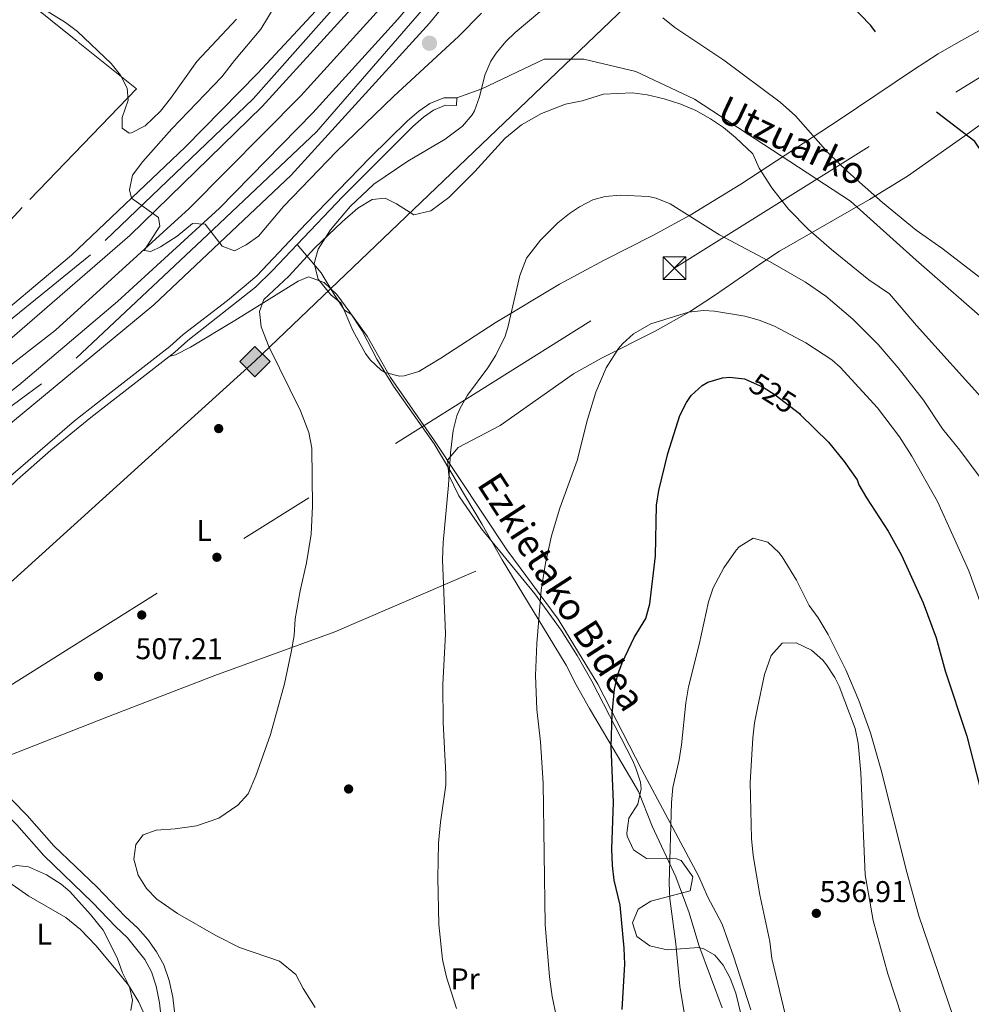
# Model space of a CAD drawing. Units: metres. Extents: x 573116 to 579971, y 4747328 to 4752032.
# Drawn here: x 577246 to 577564, y 4750061 to 4750390 of the extents above; entities that cross this region are included whole.
import ezdxf
from ezdxf.enums import TextEntityAlignment as Align

# ---------------------------------------------------------------- set-up
doc = ezdxf.new("R2010")
doc.units = ezdxf.units.M
doc.header["$MEASUREMENT"] = 0
for name, pattern in [('DGN Style 2', [85.4464, 51.26784, -34.17856]), ('DGN Style 3', [119.62496, 85.4464, -34.17856]), ('DGN Style 4', [136.799686, 68.35712, -34.17856, 0.085446, -34.17856]), ('DGN Style 5', [59.81248, 25.63392, -34.17856]), ('DGN Style 7', [170.8928, 76.90176, -34.17856, 25.63392, -34.17856])]:
    doc.linetypes.add(name, pattern=pattern)
for name, color, linetype, lineweight in [('Nivel 13', 7, 'Continuous', 0), ('Nivel 17', 7, 'Continuous', 0), ('Nivel 20', 7, 'Continuous', 0), ('Nivel 21', 7, 'Continuous', 0), ('Nivel 22', 7, 'Continuous', 0), ('Nivel 23', 7, 'Continuous', 0), ('Nivel 32', 7, 'Continuous', 0), ('Nivel 34', 7, 'Continuous', 0), ('Nivel 35', 7, 'Continuous', 0), ('Nivel 36', 7, 'Continuous', 0), ('Nivel 37', 7, 'Continuous', 0), ('Nivel 4', 7, 'Continuous', 0), ('Nivel 41', 7, 'Continuous', 0), ('Nivel 44', 7, 'Continuous', 0), ('Nivel 5', 7, 'Continuous', 0), ('Nivel 54', 7, 'Continuous', 0), ('Nivel 57', 7, 'Continuous', 0), ('Nivel 7', 7, 'Continuous', 0)]:
    doc.layers.add(name, color=color, linetype=linetype, lineweight=lineweight)
doc.styles.add('Style-arial', font='arial.shx', dxfattribs={"bigfont": 'arialbig.shx'})
doc.styles.add('Style-Arial Narrow', font='txt')
doc.styles.add('Style-Helvetica-Narrow-Oblique', font='txt')

# ---------------------------------------------------------------- blocks, each defined once
blk = doc.blocks.new('5GASO')
at = {"layer": 'Nivel 34', "linetype": 'Continuous', "lineweight": 0}
for color, points in [(253, [(0, -5.09), (-5.09, 0), (0, 5.09), (0.23, 2.5), (-0.32, 2.43), (-0.79, 2.22), (-1.18, 1.86), (-1.48, 1.35), (-1.68, 0.72), (-1.75, -0.04), (-1.68, -0.78), (-1.48, -1.42), (-1.17, -1.93), (-0.76, -2.3), (-0.27, -2.52), (0.29, -2.59)]), (253, [(0, -5.09), (0.29, -2.59), (0.78, -2.54), (1.27, -2.37), (1.7, -2.12), (2.02, -1.83), (2.02, 0.14), (0.23, 0.14), (0.23, -0.71), (1.27, -0.71), (1.27, -1.33), (1.04, -1.5), (0.78, -1.63), (0.51, -1.72), (0.25, -1.74), (-0.01, -1.72), (-0.24, -1.64), (-0.45, -1.52), (-0.62, -1.34), (-0.79, -1.09), (-0.9, -0.77), (-0.97, -0.41), (-0.99, 0.01), (-0.97, 0.4), (-0.91, 0.73), (-0.81, 1.02), (-0.66, 1.25), (-0.48, 1.42), (-0.27, 1.55), (-0.04, 1.63), (0.22, 1.65), (0.55, 1.6), (0.83, 1.43), (1.04, 1.17), (1.17, 0.8), (1.93, 0.99), (1.85, 1.34), (1.73, 1.65), (1.57, 1.9), (1.38, 2.12), (1.14, 2.29), (0.88, 2.41), (0.57, 2.48), (0.23, 2.5), (0, 5.09), (5.09, 0)]), (7, [(0.29, -2.59), (-0.27, -2.52), (-0.76, -2.3), (-1.17, -1.93), (-1.48, -1.42), (-1.68, -0.78), (-1.75, -0.04), (-1.68, 0.72), (-1.48, 1.35), (-1.18, 1.86), (-0.79, 2.22), (-0.32, 2.43), (0.23, 2.5), (0.57, 2.48), (0.88, 2.41), (1.14, 2.29), (1.38, 2.12), (1.57, 1.9), (1.73, 1.65), (1.85, 1.34), (1.93, 0.99), (1.17, 0.8), (1.04, 1.17), (0.83, 1.43), (0.55, 1.6), (0.22, 1.65), (-0.04, 1.63), (-0.27, 1.55), (-0.48, 1.42), (-0.66, 1.25), (-0.81, 1.02), (-0.91, 0.73), (-0.97, 0.4), (-0.99, 0.01), (-0.97, -0.41), (-0.9, -0.77), (-0.79, -1.09), (-0.62, -1.34), (-0.45, -1.52), (-0.24, -1.64), (-0.01, -1.72), (0.25, -1.74), (0.51, -1.72), (0.78, -1.63), (1.04, -1.5), (1.27, -1.33), (1.27, -0.71), (0.23, -0.71), (0.23, 0.14), (2.02, 0.14), (2.02, -1.83), (1.7, -2.12), (1.27, -2.37), (0.78, -2.54)])]:
    blk.add_hatch(color=color, dxfattribs=at).paths.add_polyline_path(points)
at = {"layer": 'Nivel 34', "color": 7, "linetype": 'Continuous', "lineweight": 0}
blk.add_3dface([(0, -5.09), (5.09, 0), (0, 5.09), (-5.09, 0)], dxfattribs=at)
blk = doc.blocks.new('5TME')
at = {"layer": 'Nivel 32', "color": 7, "linetype": 'Continuous', "lineweight": 0}
for p, q in [((-3.75, 3.75), (3.75, -3.75)), ((3.72, 3.77), (-3.72, -3.79))]:
    blk.add_line(p, q, dxfattribs=at)
at = {"layer": 'Nivel 32', "color": 7, "linetype": 'Continuous', "lineweight": 0, "flags": 128}
blk.add_lwpolyline([(-3.75, -3.75), (3.75, -3.75), (3.75, 3.75), (-3.75, 3.75), (-3.72, -3.79)], dxfattribs=at)
blk = doc.blocks.new('5PATER')
at = {"layer": 'Nivel 7', "linetype": 'Continuous', "lineweight": 0}
h = blk.add_hatch(color=51, dxfattribs=at)
edge = h.paths.add_edge_path()
edge.add_ellipse((0, 0), major_axis=(-1.1, -1.11), ratio=0.999422, start_angle=0, end_angle=360)
blk = doc.blocks.new('5PERFI_1')
at = {"layer": 'Nivel 17', "linetype": 'Continuous', "lineweight": 0}
h = blk.add_hatch(color=7, dxfattribs=at)
edge = h.paths.add_edge_path()
edge.add_arc((0, -0.01), 1.56, 315, 675)
blk = doc.blocks.new('5PERFI')
at = {"layer": 'Nivel 17', "color": 7, "linetype": 'Continuous', "lineweight": 0}
blk.add_blockref('5PERFI_1', (0, 0), dxfattribs=at)
blk = doc.blocks.new('5HITAU')
at = {"layer": 'Nivel 21', "linetype": 'Continuous', "lineweight": 0}
h = blk.add_hatch(color=4, dxfattribs=at)
edge = h.paths.add_edge_path()
edge.add_arc((0, 0), 2.56, 0, 360)

msp = doc.modelspace()

# ---------------------------------------------------------------- linework, layer by layer
at = {"layer": 'Nivel 13', "color": 4, "linetype": 'Continuous', "lineweight": 0}
msp.add_polyline3d([(577579.54, 4750639.75, 508.34), (577546.54, 4750606.71, 507.05), (577511.62, 4750569.43, 505.82), (577475.78, 4750528.39, 504.44), (577438.7, 4750483.03, 503.45), (577407.7, 4750443.19, 503.21), (577375.18, 4750403.44, 503.15), (577340.18, 4750364.72, 503.51), (577302.9, 4750327.04, 504.2), (577258.26, 4750286.4, 505.34), (577197.42, 4750239.2, 507.14)], dxfattribs=at)
at = {"layer": 'Nivel 20', "color": 7, "linetype": 'DGN Style 2', "lineweight": 0}
for points in [[(577148.66, 4750492.88, 510.95), (577160.58, 4750474.32, 511.7), (577167.38, 4750463.44, 511.58), (577172.34, 4750458.32, 511.28), (577180.14, 4750451.28, 510.56), (577205.1, 4750430.8, 509.63), (577225.74, 4750415.04, 509.48), (577265.86, 4750382.56, 509.42), (577285.3, 4750366.96, 509.72), (577247.14, 4750327.36, 506.27), (577213.46, 4750291.12, 503.78), (577185.18, 4750264.4, 503.96), (577171.06, 4750275.2, 502.46), (577155.66, 4750314.96, 502.46), (577137.86, 4750363.28, 501.83), (577120.14, 4750406.8, 502.16), (577099.26, 4750428.8, 503.36), (577078.94, 4750449.76, 504.17), (577071.5, 4750465.92, 504.89)], [(577233.2, 4750140.73, 508.3), (577275.98, 4750157.44, 507.49), (577311.5, 4750171.12, 508.09), (577351.46, 4750185.68, 510.82), (577407.38, 4750209.76, 517.21)]]:
    msp.add_polyline3d(points, dxfattribs=at)
at = {"layer": 'Nivel 21', "color": 7, "linetype": 'Continuous', "lineweight": 13}
for points in [[(577145.64, 4750188.89, 509.43), (577185.94, 4750214.24, 508.33), (577240.74, 4750253.2, 506.89), (577291.1, 4750294.88, 505.6), (577336.9, 4750338.16, 504.64), (577383.1, 4750388.88, 504.07), (577426.82, 4750442.31, 504.1), (577472.38, 4750500.07, 504.67), (577508.26, 4750542.55, 505.69), (577541.9, 4750578.95, 507.07), (577586.58, 4750624.47, 508.48), (577635.71, 4750670.23, 510.31), (577681.95, 4750709.03, 511.66), (577737.51, 4750752.31, 513.13), (577787.63, 4750788.22, 514.33), (577846.59, 4750826.38, 514.81), (577910.31, 4750863.66, 515.53), (577975.07, 4750897.1, 515.95), (578042.59, 4750927.58, 515.77), (578105.11, 4750957.33, 515.68), (578119.29, 4750964.98, 515.55)], [(577936.43, 4750911.34, 516.18), (577906.32, 4750896, 515.97), (577878.91, 4750880.3, 515.71), (577824.99, 4750848.7, 515.29), (577772.19, 4750814.62, 514.69), (577725.27, 4750781.58, 513.85), (577652.87, 4750726.47, 511.51), (577600.15, 4750680.71, 510.49), (577551.5, 4750634.15, 508.39), (577505.34, 4750585.67, 506.71), (577458.42, 4750532.07, 505.03), (577414.18, 4750476.71, 504.58), (577368.26, 4750420.64, 503.71), (577346.58, 4750394.56, 504.01), (577325.7, 4750372.16, 504.43), (577301.54, 4750347.52, 504.7), (577263.66, 4750311.44, 505.75), (577231.98, 4750284.96, 506.73)], [(576881.71, 4750094.69, 512.85), (576921.9, 4750106.57, 512.75), (576970.34, 4750123.85, 512.21), (577026.78, 4750147.61, 511.64), (577087.54, 4750178.17, 510.56), (577139.46, 4750208.64, 509.03), (577188.02, 4750240.8, 508.1), (577235.38, 4750276.8, 506.45), (577283.1, 4750318, 505.13), (577327.3, 4750361.12, 504.23), (577370.62, 4750408.88, 503.9), (577414.26, 4750462.31, 503.87), (577452.46, 4750511.03, 504.83), (577486.46, 4750551.27, 505.76), (577524.26, 4750593.03, 506.93), (577564.46, 4750633.91, 508.52)], [(577583.62, 4750633.03, 509.12), (577545.98, 4750595.75, 507.71), (577518.5, 4750566.39, 506.78), (577485.78, 4750529.51, 505.46), (577453.66, 4750490.15, 504.77), (577398.46, 4750420.88, 504.11), (577372.5, 4750390.24, 504.23), (577344.14, 4750359.04, 504.62), (577313.02, 4750327.12, 505.1), (577278.98, 4750296, 505.85), (577246.02, 4750268.08, 506.69), (577206.58, 4750237.84, 507.83), (577167.9, 4750211.12, 508.67), (577139.78, 4750193.52, 509.6), (577106.18, 4750174.17, 510.41), (577064.98, 4750152.49, 511.43), (577020.94, 4750131.93, 512.09), (576975.7, 4750114.25, 512.48), (576922.1, 4750095.69, 513.02), (576884.08, 4750085.28, 513.06)]]:
    msp.add_polyline3d(points, dxfattribs=at)
at = {"layer": 'Nivel 21', "color": 7, "linetype": 'DGN Style 3', "lineweight": 0}
for points in [[(577724.32, 4750062.07, 506.97), (577722.01, 4750069.59, 506.77), (577714.23, 4750080.84, 506.81), (577699.72, 4750091.87, 507.34), (577691.63, 4750097.07, 507.68), (577677.76, 4750113.26, 507.89), (577671.99, 4750150.26, 506.5), (577668.52, 4750166.44, 506.03), (577655.23, 4750191.88, 505.62), (577615.35, 4750241.6, 505.72), (577579.1, 4750280.35, 506.61), (577545.58, 4750309.83, 506.81), (577523.62, 4750329.48, 506.46), (577471.61, 4750363.57, 509.14), (577451.96, 4750372.82, 508.8), (577434.63, 4750376.87, 508.21), (577421.34, 4750376.87, 508.6), (577400.53, 4750367.04, 507.54), (577392.18, 4750364, 507.19)], [(577198.5, 4750209.41, 503.02), (577201.94, 4750198.56, 503.41), (577203.62, 4750195.12, 504.19), (577205.62, 4750194.64, 505.06), (577207.7, 4750196.24, 505.24), (577212.18, 4750202.72, 505.51), (577218.74, 4750212, 505.39), (577221.96, 4750215.82, 505.35), (577234.95, 4750229.98, 505.36), (577240.02, 4750234.96, 505.39), (577264.58, 4750256.16, 505.63), (577274.82, 4750264.24, 506.11), (577296.46, 4750281.04, 507.73), (577300.86, 4750284.96, 508.09), (577315.7, 4750296.4, 508.57), (577325.48, 4750304.63, 509.02), (577341.9, 4750322.08, 508.72), (577363.29, 4750344.04, 508.06), (577375.78, 4750356.32, 507.61), (577379.54, 4750359.54, 507.43), (577383.26, 4750362.16, 507.28), (577387.94, 4750364.05, 507.19), (577392.18, 4750364, 507.19)], [(577392.18, 4750364, 507.19), (577392.15, 4750361.47, 507.19), (577388.41, 4750361.52, 507.19), (577384.48, 4750359.92, 507.28), (577381.09, 4750357.55, 507.43), (577377.49, 4750354.46, 507.61), (577354.17, 4750331.09, 508.4), (577338.94, 4750315.05, 508.82)], [(577338.94, 4750315.05, 508.82), (577346.94, 4750305.56, 510.25), (577351.56, 4750298.05, 510.69), (577354.74, 4750293.14, 511.09), (577357.05, 4750291.7, 511.31), (577362.25, 4750284.47, 511.94), (577370.05, 4750270.61, 513), (577384.79, 4750249.51, 514.38), (577408.95, 4750213.07, 518.07), (577426, 4750189.95, 520.99), (577439.28, 4750168.27, 523.92), (577454.02, 4750139.66, 527.48), (577473.01, 4750104.03, 531.74), (577475.9, 4750097.38, 532.1), (577480.81, 4750088.13, 532.68), (577484.57, 4750077.43, 532.99), (577490.35, 4750059.51, 533.35)], [(577208.26, 4750183.12, 506.29), (577208.94, 4750178.88, 506.47), (577210.64, 4750175.2, 506.95), (577213.34, 4750168.89, 507.19), (577218.27, 4750160.69, 507.47), (577223.71, 4750152.57, 507.61), (577231.16, 4750142.97, 507.79), (577237.7, 4750135.77, 508.15), (577248.78, 4750124.46, 508.75), (577257.72, 4750114.28, 508.57), (577272.17, 4750100.45, 508.16), (577281.54, 4750090.7, 507.67), (577285.78, 4750086.79, 507.58), (577289.07, 4750083.04, 507.45), (577291.99, 4750078.96, 507.31), (577294.43, 4750074.53, 507.23), (577296.23, 4750069.37, 506.96), (577297.39, 4750063.79, 506.52), (577299.17, 4750048.42, 505.6)]]:
    msp.add_polyline3d(points, dxfattribs=at)
at = {"layer": 'Nivel 21', "color": 7, "linetype": 'Continuous', "lineweight": 0}
for points in [[(577338.94, 4750315.05, 508.82), (577330.71, 4750306.37, 509.04), (577325.04, 4750300.75, 508.96), (577302.47, 4750283.01, 508.09), (577298.08, 4750279.1, 507.73), (577270.1, 4750257.32, 505.74), (577256.7, 4750246.38, 505.51), (577245.43, 4750236.47, 505.42), (577236.76, 4750228.22, 505.36), (577223.85, 4750214.15, 505.35), (577220.74, 4750210.46, 505.39), (577214.24, 4750201.26, 505.51), (577211.3, 4750192.79, 505.67), (577209.36, 4750187.99, 506), (577208.26, 4750183.12, 506.29)], [(577189.02, 4750201.7, 502.63), (577193.58, 4750195.84, 503.38), (577197.54, 4750190.16, 504.79), (577201.86, 4750183.2, 506.23), (577206.34, 4750173.36, 506.95), (577209.14, 4750166.8, 507.19), (577211.62, 4750162.48, 507.36), (577219.9, 4750149.84, 507.61), (577227.54, 4750140, 507.79), (577230.81, 4750136.23, 507.96), (577245.34, 4750121.28, 508.75), (577254.34, 4750111.04, 508.57), (577270.74, 4750095.28, 508.09), (577278.26, 4750087.36, 507.67), (577282.34, 4750083.6, 507.58), (577288.1, 4750076.32, 507.31), (577290.3, 4750072.24, 507.22), (577291.86, 4750067.5, 506.91), (577292.93, 4750061.91, 506.43), (577294.54, 4750047.76, 505.6)]]:
    msp.add_polyline3d(points, dxfattribs=at)
at = {"layer": 'Nivel 22', "color": 30, "linetype": 'DGN Style 5', "lineweight": 30, "elevation": 525, "flags": 128}
msp.add_lwpolyline([(577489.25, 4750269.73), (577494.53, 4750267.38), (577498.5, 4750264.88), (577506.55, 4750258.57)], dxfattribs=at)
at = {"layer": 'Nivel 23', "color": 7, "linetype": 'DGN Style 4', "lineweight": 0}
for points in [[(578173.46, 4751023.24, 514.48), (578138.34, 4751002.99, 514.92), (578082.14, 4750974.02, 515.45), (578000.15, 4750936.88, 515.97), (577906.55, 4750891.02, 515.75), (577842.2, 4750853.44, 515.2), (577790.82, 4750821.51, 514.85), (577721.81, 4750773.44, 513.58), (577661.35, 4750727.58, 511.87), (577591.76, 4750665.52, 509.6), (577541.02, 4750616.17, 507.72), (577486.86, 4750558.77, 505.92), (577434.2, 4750494.55, 504.56), (577367.31, 4750412.31, 503.83), (577324.21, 4750363.65, 504.35), (577269.91, 4750311.64, 505.54), (577199.85, 4750254.69, 507.57), (577121.81, 4750203.12, 509.12), (577054.97, 4750165.68, 511.18), (576977.96, 4750131.09, 512.16), (576902.54, 4750104, 512.88), (576880.89, 4750097.96, 512.95)], [(576885.05, 4750081.4, 513.06), (576936.98, 4750096.63, 512.92), (577021.54, 4750128.85, 512.11), (577091.23, 4750161.74, 510.77), (577145.46, 4750193.83, 507.65), (577198.6, 4750227.98, 507.99), (577265.2, 4750277.09, 506.24), (577309.04, 4750318.24, 505.2), (577345.34, 4750352.64, 504.56), (577395.77, 4750410.86, 504.11), (577459.74, 4750490.27, 504.68), (577506.15, 4750546.86, 505.97), (577539.9, 4750582.57, 507.24), (577594.1, 4750637.91, 509.19), (577651.12, 4750689.92, 511.18), (577703.78, 4750732.84, 512.64), (577753.82, 4750769.33, 513.73), (577823.91, 4750818.08, 514.96), (577874.72, 4750848.35, 515.17), (578007.53, 4750917.22, 516.1), (578069.99, 4750945.56, 515.89), (578167.56, 4750996.33, 514.99), (578173.87, 4750999.35, 514.91)]]:
    msp.add_polyline3d(points, dxfattribs=at)
at = {"layer": 'Nivel 32', "color": 6, "linetype": 'DGN Style 7', "lineweight": 0}
msp.add_polyline3d([(576540.03, 4749893.28, 507.2), (576776.28, 4749946.1, 515.81), (576953.8, 4749987.09, 525.7), (577227.08, 4750157.76, 507.54), (577464.63, 4750306.98, 517.89), (577771.97, 4750499.02, 514.77), (578028.1, 4750658.81, 525.47), (578246.72, 4750796.59, 523.25), (578562.07, 4750995.78, 511.47), (579023.22, 4751282.75, 543.87), (579293.1, 4751453.48, 548.65), (579551.64, 4751612.91, 544.26), (579861.33, 4751609.2, 539.92), (579922.3, 4751611.82, 531.19)], dxfattribs=at)
at = {"layer": 'Nivel 34', "color": 7, "linetype": 'Continuous', "lineweight": 13}
msp.add_polyline3d([(577333.14, 4751171.02, 490.09), (577359.08, 4751173.33, 490.46), (577348.71, 4751213.71, 490.91), (577525.73, 4751260.43, 500.52), (577554.56, 4751231.59, 502.46), (577624.8, 4751013.79, 509.13), (577702.53, 4750804.16, 516.14), (577785.56, 4750845.12, 516.1), (577804.34, 4750788.82, 514.92), (577863.16, 4750751.32, 517.65), (577753.6, 4750686.14, 515.2), (577324.85, 4750276.07, 509.6), (577215.83, 4750177.54, 506.66), (577045.38, 4750083.53, 504.5)], dxfattribs=at)
at = {"layer": 'Nivel 35', "color": 92, "linetype": 'DGN Style 3', "lineweight": 0}
for points in [[(577571.7, 4750389.35, 502.42), (577559.66, 4750382.63, 503.08), (577552.94, 4750378.71, 503.65), (577544.63, 4750373.32, 504.52), (577519.82, 4750356.66, 507.72), (577486.98, 4750335.22, 512.9), (577470.1, 4750324.88, 515.69), (577457.62, 4750318, 517.51), (577441.46, 4750309.76, 518.65), (577426.52, 4750301.75, 518.97), (577405.05, 4750288.94, 518.83), (577386.9, 4750277.04, 519.31), (577379.54, 4750272.64, 519.04), (577374.69, 4750271.22, 518.72), (577373.06, 4750271.12, 518.62), (577368.27, 4750272.26, 518.38), (577366.98, 4750273.04, 518.32), (577363.26, 4750276.5, 518.12), (577361.78, 4750278.64, 518.02), (577357.54, 4750286.32, 517.75), (577353.58, 4750295.44, 517.57), (577350.22, 4750298.24, 517.42), (577345.98, 4750303.44, 516.94), (577344.66, 4750308.72, 516.4), (577345.95, 4750313.47, 515.96), (577350.08, 4750319.91, 515.45), (577356.66, 4750327.68, 515.05), (577364.54, 4750335.2, 514.69), (577375.9, 4750342.88, 514.39), (577388.34, 4750350.16, 513.7), (577394.1, 4750354.56, 513.43), (577397.38, 4750358.35, 513.4), (577398.1, 4750359.68, 513.4), (577399.8, 4750364.38, 513.4), (577401.62, 4750371.6, 513.4), (577403.59, 4750376.19, 513.35), (577405.38, 4750378.96, 513.28), (577408.6, 4750382.81, 513.15), (577411.66, 4750385.76, 513.04), (577419.94, 4750392.72, 512.74)], [(577490.8, 4750042.55, 538.36), (577485.31, 4750065.11, 537.62), (577483.46, 4750070.14, 537.44), (577481.17, 4750074.44, 537.25), (577478.29, 4750077.76, 537.06), (577474.69, 4750079.87, 536.88), (577473.02, 4750080.32, 536.8), (577469.9, 4750080.08, 536.08), (577462.46, 4750079.6, 535.18), (577456.7, 4750080.88, 534.64), (577452.34, 4750084.08, 534.28), (577450.82, 4750088.64, 534.1), (577452.74, 4750093.2, 534.07), (577457.01, 4750095.84, 534.07), (577470.06, 4750099.28, 534.04), (577471.04, 4750103.9, 534.04), (577467.15, 4750109.42, 534.04), (577465.5, 4750110, 534.04), (577455.58, 4750110.08, 533.29), (577451.18, 4750112.96, 532.81), (577449.06, 4750117.55, 532.45), (577448.94, 4750118.56, 532.39), (577449.64, 4750123.51, 532.22), (577452.63, 4750128.24, 532.18), (577453.71, 4750133.31, 532.16), (577453.5, 4750135.52, 532.15), (577452.03, 4750140.27, 531.87), (577450.98, 4750142.64, 531.64), (577437.3, 4750169.26, 528.46), (577432.37, 4750177.83, 527.39), (577427.06, 4750186.24, 526.43), (577418.27, 4750198.45, 525.21), (577400.5, 4750220.08, 523.02), (577392.9, 4750231.12, 522.28), (577389.58, 4750238, 521.92), (577389.1, 4750243.02, 521.75), (577392.68, 4750247.23, 521.77), (577406.64, 4750254.63, 521.9), (577431.19, 4750271.86, 523.45), (577440.55, 4750277.06, 523.95), (577458.48, 4750286.11, 524.59), (577469.94, 4750292.56, 524.14), (577478.18, 4750297.96, 522.81), (577494.32, 4750309.11, 518.57), (577499.98, 4750312.79, 517.33), (577529.96, 4750330.05, 512.01), (577542.62, 4750337.85, 509.97), (577561.78, 4750351.35, 507.35), (577609.77, 4750385.67, 501.79)]]:
    msp.add_polyline3d(points, dxfattribs=at)
at = {"layer": 'Nivel 36', "color": 92, "linetype": 'Continuous', "lineweight": 0}
for points in [[(577480.82, 4750060.16, 532.66), (577472.98, 4750081.12, 531.25), (577469.78, 4750091.92, 530.23), (577465.38, 4750103.92, 529.81), (577457.42, 4750120.88, 527.95), (577452.9, 4750132.4, 526.18), (577450.22, 4750136.96, 525.01), (577436.54, 4750160.16, 522.85), (577432.06, 4750168, 522.25), (577428.74, 4750174.64, 521.74), (577424.58, 4750181.36, 520.72), (577407.38, 4750209.76, 518.17), (577400.7, 4750221.52, 517.51), (577384.66, 4750248.48, 514.81), (577371.14, 4750267.76, 513.49), (577365.54, 4750276.72, 512.74), (577360.58, 4750286.24, 512.2), (577356.54, 4750292.4, 512.14), (577352.22, 4750298.32, 511.84), (577347.98, 4750302.32, 511.6), (577342.74, 4750304.24, 511.51), (577339.22, 4750302.8, 511.39), (577318.18, 4750289.68, 509.23), (577303.34, 4750280.72, 508.48), (577298.34, 4750278.24, 508.3), (577296.15, 4750277.6, 508.18)], [(577237.74, 4750057.68, 501.85), (577233.42, 4750065.04, 501.79), (577228.58, 4750068.8, 501.76), (577223.54, 4750072.16, 501.67), (577219.58, 4750075.84, 501.64), (577218.22, 4750079.6, 501.67), (577218.82, 4750084.96, 501.67), (577221.78, 4750090.48, 501.76), (577224.54, 4750093.92, 501.79), (577240.26, 4750105.92, 504.94), (577245.26, 4750107.68, 506.2), (577249.22, 4750107.28, 506.62), (577255.22, 4750104.56, 506.83), (577260.14, 4750101.52, 506.89), (577263.1, 4750099.04, 506.86), (577269.98, 4750091.36, 506.26), (577274.18, 4750086.16, 505.99), (577278.86, 4750076.88, 505.12), (577280.58, 4750071.92, 504.52)], [(577280.58, 4750071.92, 504.52), (577283.02, 4750067.2, 504.43), (577283.94, 4750062.72, 504.25), (577283.38, 4750059.28, 504.13)]]:
    msp.add_polyline3d(points, dxfattribs=at)
at = {"layer": 'Nivel 4', "color": 30, "linetype": 'DGN Style 3', "lineweight": 30, "elevation": 500, "flags": 128}
msp.add_lwpolyline([(577721.14, 4750252.03), (577720.22, 4750252.47), (577711.64, 4750257.61), (577695.82, 4750268.23), (577687.94, 4750272.71), (577683.29, 4750274.6), (577678.78, 4750275.91), (577669, 4750278.03), (577658.5, 4750279.75), (577643.81, 4750283.59), (577634.97, 4750286.59), (577626.14, 4750290.79), (577618.14, 4750296.23), (577605.04, 4750306.2), (577595.17, 4750314.48), (577588.78, 4750320.63), (577581.96, 4750327.95), (577573.78, 4750337.75), (577568.86, 4750343.75), (577565.1, 4750349.43), (577549.38, 4750361.43), (577544.14, 4750366.31), (577541.24, 4750370.39), (577537.94, 4750376.71), (577533.46, 4750384.07), (577530.38, 4750388.15), (577523.3, 4750395.47), (577514.07, 4750402.71), (577496.98, 4750414.31), (577492.98, 4750417.43), (577488.68, 4750419.99), (577478.54, 4750424.77), (577474.06, 4750427.46), (577458.62, 4750440.31), (577456.66, 4750446.07), (577453.42, 4750448.55), (577449.7, 4750447.99), (577447.02, 4750450.23), (577448.22, 4750453.03), (577452.18, 4750459.43), (577456.14, 4750465.03), (577461.06, 4750471.19), (577469.02, 4750480.55), (577472.47, 4750484.17), (577486.62, 4750496.87), (577498.9, 4750508.79), (577504.02, 4750512.87), (577508.42, 4750517.35), (577512.3, 4750520.5), (577516.91, 4750523.29), (577518.86, 4750523.99), (577523.5, 4750523.83), (577528.29, 4750522.39), (577535.06, 4750518.95), (577540.54, 4750514.79), (577548.94, 4750506.87), (577559.86, 4750495.27), (577577.66, 4750477.91), (577583.7, 4750472.95), (577588.94, 4750469.99), (577595.78, 4750465.19), (577603.1, 4750461.11), (577611.26, 4750457.75), (577627.9, 4750451.99), (577632.51, 4750450.07), (577635.86, 4750448.39), (577642.3, 4750444.15), (577648.14, 4750438.71), (577653.3, 4750432.63), (577658.62, 4750425.75), (577673.74, 4750404.71), (577679.54, 4750398.39), (577683.47, 4750395.3), (577686.22, 4750393.59), (577689.58, 4750389.27), (577699.78, 4750379.99), (577726.54, 4750359.67), (577731.42, 4750356.55), (577735.58, 4750352.79), (577743.92, 4750347.27), (577759.39, 4750337.9), (577771.96, 4750331.42), (577819.4, 4750312.01), (577833.21, 4750307.31), (577839.68, 4750305.47), (577845.08, 4750304.36), (577853.3, 4750303.35), (577870.14, 4750300.39), (577876.82, 4750298.07), (577881.26, 4750294.63), (577883.15, 4750290), (577884.5, 4750283.75), (577886.25, 4750279.09), (577887.06, 4750277.83), (577891.66, 4750274.31), (577896.98, 4750272.31), (577901.98, 4750271.35), (577906.86, 4750272.23), (577911.5, 4750274.63), (577916.38, 4750274.71), (577918.78, 4750272.95)], dxfattribs=at)
at = {"layer": 'Nivel 4', "color": 30, "linetype": 'Continuous', "lineweight": 30, "elevation": 525, "flags": 128}
for points in [[(577447.45, 4750059.64), (577448.25, 4750074.84), (577448.1, 4750080.08), (577446.7, 4750094.48), (577444.78, 4750102.8), (577444.2, 4750107.77), (577444.01, 4750113.16), (577444.47, 4750128.84), (577443.79, 4750147.4), (577444.1, 4750158.32), (577444.82, 4750166.64), (577445.96, 4750171.5), (577447.38, 4750175.36), (577451.42, 4750183.84), (577455.3, 4750190.24), (577456.68, 4750195.05), (577458.58, 4750211.06), (577458.86, 4750228), (577459.61, 4750232.94), (577462.7, 4750245.3), (577466.66, 4750257.92), (577468.88, 4750262.35), (577470.5, 4750264.64), (577474.16, 4750268), (577476.02, 4750269.04), (577480.88, 4750270.53), (577483.26, 4750270.72), (577488.2, 4750270.2), (577489.25, 4750269.73)], [(577506.55, 4750258.57), (577506.87, 4750258.33), (577516.29, 4750249.08), (577521.54, 4750242.56), (577525.82, 4750236.48), (577526.46, 4750234.8), (577528.95, 4750230.46), (577536.17, 4750219.35), (577540.69, 4750211.37), (577547.88, 4750195.39), (577552.24, 4750183.76), (577555.26, 4750172.74), (577562.42, 4750150.96), (577572.03, 4750113.66)]]:
    msp.add_lwpolyline(points, dxfattribs=at)
at = {"layer": 'Nivel 5', "color": 30, "linetype": 'Continuous', "lineweight": 0, "flags": 128}
for points, elevation in [([(577318.7, 4750390.24), (577305.5, 4750376.09), (577296.7, 4750363.76), (577293.34, 4750359.52), (577288.22, 4750354.64), (577283.66, 4750352.31), (577282.9, 4750352.24), (577280.54, 4750353.92), (577280.5, 4750357.44), (577282.58, 4750363.28), (577282.22, 4750367.28), (577279.94, 4750371.52), (577276.82, 4750375.43), (577265.62, 4750386.16), (577261.59, 4750389.12), (577246.26, 4750398.72)], 510), ([(577334.5, 4750399.76), (577326.86, 4750386.88), (577317.98, 4750376.48), (577313.74, 4750371.04), (577297.05, 4750353.63), (577287.42, 4750342.72), (577283.98, 4750338.16), (577282.93, 4750333.25), (577283.68, 4750330.51), (577292.62, 4750324.08), (577293.1, 4750321.12), (577287.86, 4750313.04), (577290.14, 4750312.72), (577293.34, 4750314.24), (577298.9, 4750317.84), (577304.02, 4750322), (577308.18, 4750321.84), (577313.9, 4750314.48), (577317.98, 4750312.96), (577321.94, 4750314.88), (577326.02, 4750317.78), (577334.39, 4750327.76), (577352.1, 4750346.08), (577371.1, 4750364.4), (577392.88, 4750384.57), (577400.42, 4750392.32)], 505), ([(577461.01, 4750390.76), (577465.03, 4750387.48), (577481.38, 4750376.63), (577500.1, 4750362.55), (577505.22, 4750357.99), (577516.18, 4750345.59), (577522.74, 4750339.27), (577534.26, 4750329.11), (577545.58, 4750319.83), (577554.1, 4750313.83), (577570.46, 4750301.19)], 505), ([(577344.94, 4750060.32), (577340.98, 4750066.64), (577338.54, 4750071.36), (577333.02, 4750075.76), (577319.74, 4750080.4), (577311.78, 4750084.4), (577298.98, 4750091.68), (577292.14, 4750096.48), (577288.66, 4750100.08), (577285.9, 4750104.48), (577284.42, 4750109.84), (577285.1, 4750114.72), (577287.5, 4750117.92), (577291.86, 4750119.52), (577298.26, 4750120), (577305.3, 4750120.96), (577312.82, 4750123.52), (577319.18, 4750127.84), (577322.62, 4750131.68), (577325.14, 4750137.68), (577330.02, 4750151.44), (577334.7, 4750168.4), (577336.98, 4750178.96), (577337.9, 4750184.48), (577338.26, 4750190.08), (577339.9, 4750199.44), (577342.02, 4750208.8), (577343.62, 4750218.32), (577344.02, 4750227.68), (577343.82, 4750247.04), (577342.82, 4750252.32), (577340.02, 4750259.52), (577329.5, 4750280.96), (577326.94, 4750287.52), (577326.38, 4750292.72), (577327.78, 4750296.64), (577336.1, 4750304.48), (577344.78, 4750313.92), (577353.9, 4750322.64), (577359.14, 4750327.12), (577363.94, 4750330.08), (577368.26, 4750330.48), (577372.06, 4750328.64), (577377.9, 4750324.96), (577383.54, 4750326.24), (577389.54, 4750330.72), (577398.22, 4750339.36), (577408.26, 4750350.48), (577413.78, 4750354.96), (577420.46, 4750358.72), (577428.5, 4750361.92), (577434.02, 4750363.04), (577441.18, 4750365.28), (577450.7, 4750365.67), (577455.78, 4750364.95), (577461.38, 4750363.67), (577466.98, 4750361.91), (577472.02, 4750359.83), (577476.94, 4750357.03), (577481.22, 4750354.15), (577485.22, 4750350.79), (577491.02, 4750345.27), (577493.14, 4750340.47), (577497.34, 4750333.91), (577502.94, 4750326.87), (577509.62, 4750320.07), (577517.26, 4750313.35), (577529.74, 4750303.27)], 510), ([(577392.1, 4750060), (577388.79, 4750070.48), (577387.47, 4750076.33), (577386.24, 4750088.03), (577385.86, 4750103.6), (577386.16, 4750115.23), (577386.8, 4750122.25), (577388.53, 4750134.51), (577388.58, 4750138.24), (577387.62, 4750155.52), (577387.58, 4750168.16), (577388.46, 4750185.04), (577387.42, 4750209.92), (577387.62, 4750215.6), (577389.47, 4750234.66), (577390.06, 4750245.44), (577390.98, 4750252.96), (577392.24, 4750257.79), (577393.34, 4750260.4), (577395.81, 4750264.76), (577402.62, 4750273.92), (577405.29, 4750278.14), (577408.39, 4750284.47), (577409.3, 4750287.36), (577413.22, 4750304.64), (577415.5, 4750310.48), (577420.1, 4750316.48), (577425.94, 4750322.24), (577429.83, 4750325.35), (577433.18, 4750327.6), (577437.66, 4750329.92), (577441.7, 4750331.12), (577446.7, 4750331.56), (577456.19, 4750331.02), (577458.78, 4750330.48), (577463.47, 4750328.66), (577479.9, 4750318.23), (577496.02, 4750309.75), (577508.64, 4750302.49), (577515.38, 4750297.75), (577524.42, 4750290.15), (577532.86, 4750281.65), (577539.58, 4750273.91), (577547.94, 4750263.03), (577554.34, 4750253.51), (577560.1, 4750246.39), (577566.87, 4750237.22)], 515), ([(577529.74, 4750303.27), (577536.62, 4750298.55), (577545.66, 4750287.99), (577569.18, 4750261.99)], 510), ([(577425.5, 4750057.09), (577424.07, 4750064.02), (577423.16, 4750070.56), (577421.71, 4750088.03), (577421.1, 4750135.2), (577420.1, 4750148.98), (577418.94, 4750159.84), (577418.5, 4750171.12), (577418.93, 4750181.79), (577420.43, 4750199.69), (577421.77, 4750208.61), (577423.79, 4750217.74), (577426.58, 4750227), (577432.38, 4750242.88), (577435.86, 4750256.58), (577438.67, 4750265.79), (577442.1, 4750273.88), (577446.18, 4750280.29), (577447.54, 4750281.92), (577451.24, 4750285.27), (577456.94, 4750288.57), (577469.54, 4750292.4), (577474.52, 4750293), (577478.26, 4750292.8), (577488.38, 4750291.12), (577493.19, 4750289.74), (577498.22, 4750287.73), (577508.7, 4750282.23), (577517.36, 4750276.52), (577520.22, 4750274.07), (577532.62, 4750260.47), (577539.94, 4750250.81), (577544.15, 4750244.34), (577552.7, 4750229.27), (577563.1, 4750206.07), (577567.33, 4750194.39)], 520), ([(577468.58, 4750056), (577466.61, 4750067.43), (577465.36, 4750081.53), (577463.36, 4750096.57), (577463.05, 4750101.87), (577463.9, 4750128.8), (577464.33, 4750133.78), (577466.42, 4750143.04), (577467.18, 4750147.98), (577468.62, 4750162.08), (577469.54, 4750167.36), (577473.06, 4750181.52), (577476.18, 4750195.76), (577477.83, 4750200.47), (577481.39, 4750207.15), (577485.5, 4750213.04), (577486.5, 4750214.16), (577491.18, 4750217.04), (577496, 4750215.72), (577499.76, 4750212.26), (577500.86, 4750210.8), (577505.62, 4750202.96), (577509.86, 4750194.48), (577512.84, 4750190.46), (577516.18, 4750184.8), (577522.08, 4750173), (577526.42, 4750162.8), (577530.27, 4750151.98), (577533.9, 4750139.6), (577542.38, 4750105.52), (577546.46, 4750090.88), (577562.83, 4750042.93)], 530), ([(577505.82, 4750041.37), (577497.34, 4750076.64), (577496.74, 4750082.32), (577493.32, 4750097.95), (577491.14, 4750111.04), (577490.62, 4750116.72), (577490.16, 4750135.48), (577491.02, 4750150.4), (577491.56, 4750155.37), (577492.54, 4750160.35), (577494.94, 4750171.44), (577497.1, 4750177.84), (577500.86, 4750182), (577505.54, 4750182.08), (577510.66, 4750179.6), (577514.39, 4750176.25), (577515.62, 4750174.72), (577518.35, 4750170.5), (577519.82, 4750167.6), (577525.18, 4750153.52), (577526.16, 4750148.6), (577527.08, 4750138.69), (577528.54, 4750104.64), (577531.23, 4750089.38), (577536.12, 4750071.54), (577550.27, 4750028.53)], 535), ([(577288.66, 4750056.42), (577286.01, 4750062.31), (577282.62, 4750067.73), (577278.46, 4750073.03), (577271.9, 4750080.96), (577266.66, 4750086.32), (577261.74, 4750090.4), (577249.38, 4750097.44), (577236.98, 4750106.08)], 505)]:
    msp.add_lwpolyline(points, dxfattribs=dict(at, elevation=elevation))
at = {"layer": 'Nivel 54', "color": 135, "linetype": 'Continuous', "lineweight": 0}
for points in [[(577600.15, 4750680.71, 510.49), (577551.5, 4750634.15, 508.39), (577505.34, 4750585.67, 506.71), (577458.42, 4750532.07, 505.03), (577414.18, 4750476.71, 504.58), (577368.26, 4750420.64, 503.71), (577346.58, 4750394.56, 504.01), (577325.7, 4750372.16, 504.43), (577301.54, 4750347.52, 504.7), (577263.66, 4750311.44, 505.75), (577231.98, 4750284.96, 506.73)], [(577235.38, 4750276.8, 506.45), (577283.1, 4750318, 505.13), (577327.3, 4750361.12, 504.23), (577370.62, 4750408.88, 503.9), (577414.26, 4750462.31, 503.87), (577452.46, 4750511.03, 504.83), (577486.46, 4750551.27, 505.76), (577524.26, 4750593.03, 506.93), (577564.46, 4750633.91, 508.52)], [(577583.62, 4750633.03, 509.12), (577545.98, 4750595.75, 507.71), (577518.5, 4750566.39, 506.78), (577485.78, 4750529.51, 505.46), (577453.66, 4750490.15, 504.77), (577398.46, 4750420.88, 504.11), (577372.5, 4750390.24, 504.23), (577344.14, 4750359.04, 504.62), (577313.02, 4750327.12, 505.1), (577278.98, 4750296, 505.85), (577246.02, 4750268.08, 506.69)], [(577240.74, 4750253.2, 506.89), (577291.1, 4750294.88, 505.6), (577336.9, 4750338.16, 504.64), (577383.1, 4750388.88, 504.07), (577426.82, 4750442.31, 504.1), (577472.38, 4750500.07, 504.67), (577508.26, 4750542.55, 505.69), (577541.9, 4750578.95, 507.07), (577586.58, 4750624.47, 508.48)]]:
    msp.add_polyline3d(points, dxfattribs=at)
at = {"layer": 'Nivel 57', "color": 92, "linetype": 'DGN Style 3', "lineweight": 0}
for points in [[(577419.94, 4750392.72, 512.74), (577411.66, 4750385.76, 513.04), (577408.6, 4750382.81, 513.15), (577405.38, 4750378.96, 513.28), (577403.59, 4750376.19, 513.35), (577401.62, 4750371.6, 513.4), (577399.8, 4750364.38, 513.4), (577398.1, 4750359.68, 513.4), (577397.38, 4750358.35, 513.4), (577394.1, 4750354.56, 513.43), (577388.34, 4750350.16, 513.7), (577375.9, 4750342.88, 514.39), (577364.54, 4750335.2, 514.69), (577356.66, 4750327.68, 515.05), (577350.08, 4750319.91, 515.45), (577345.95, 4750313.47, 515.96), (577344.66, 4750308.72, 516.4), (577345.98, 4750303.44, 516.94), (577350.22, 4750298.24, 517.42), (577353.58, 4750295.44, 517.57), (577357.54, 4750286.32, 517.75), (577361.78, 4750278.64, 518.02), (577363.26, 4750276.5, 518.12), (577366.98, 4750273.04, 518.32), (577368.27, 4750272.26, 518.38), (577373.06, 4750271.12, 518.62), (577374.69, 4750271.22, 518.72), (577379.54, 4750272.64, 519.04), (577386.9, 4750277.04, 519.31), (577405.05, 4750288.94, 518.83), (577426.52, 4750301.75, 518.97), (577441.46, 4750309.76, 518.65), (577457.62, 4750318, 517.51), (577470.1, 4750324.88, 515.69), (577486.98, 4750335.22, 512.9), (577519.82, 4750356.66, 507.72), (577544.63, 4750373.32, 504.52), (577552.94, 4750378.71, 503.65), (577559.66, 4750382.63, 503.08), (577571.7, 4750389.35, 502.42)], [(577609.77, 4750385.67, 501.79), (577561.78, 4750351.35, 507.35), (577542.62, 4750337.85, 509.97), (577529.96, 4750330.05, 512.01), (577499.98, 4750312.79, 517.33), (577494.32, 4750309.11, 518.57), (577478.18, 4750297.96, 522.81), (577469.94, 4750292.56, 524.14), (577458.48, 4750286.11, 524.59), (577440.55, 4750277.06, 523.95), (577431.19, 4750271.86, 523.45), (577406.64, 4750254.63, 521.9), (577392.68, 4750247.23, 521.77), (577389.1, 4750243.02, 521.75), (577389.58, 4750238, 521.92), (577392.9, 4750231.12, 522.28), (577400.5, 4750220.08, 523.02), (577418.27, 4750198.45, 525.21), (577427.06, 4750186.24, 526.43), (577432.37, 4750177.83, 527.39), (577437.3, 4750169.26, 528.46), (577450.98, 4750142.64, 531.64), (577452.03, 4750140.27, 531.87), (577453.5, 4750135.52, 532.15), (577453.71, 4750133.31, 532.16), (577452.63, 4750128.24, 532.18), (577449.64, 4750123.51, 532.22), (577448.94, 4750118.56, 532.39), (577449.06, 4750117.55, 532.45), (577451.18, 4750112.96, 532.81), (577455.58, 4750110.08, 533.29), (577465.5, 4750110, 534.04), (577467.15, 4750109.42, 534.04), (577471.04, 4750103.9, 534.04), (577470.06, 4750099.28, 534.04), (577457.01, 4750095.84, 534.07), (577452.74, 4750093.2, 534.07), (577450.82, 4750088.64, 534.1), (577452.34, 4750084.08, 534.28), (577456.7, 4750080.88, 534.64), (577462.46, 4750079.6, 535.18), (577469.9, 4750080.08, 536.08), (577473.02, 4750080.32, 536.8), (577474.69, 4750079.87, 536.88), (577478.29, 4750077.76, 537.06), (577481.17, 4750074.44, 537.25), (577483.46, 4750070.14, 537.44), (577485.31, 4750065.11, 537.62), (577490.8, 4750042.55, 538.36)]]:
    msp.add_polyline3d(points, dxfattribs=at)

# ---------------------------------------------------------------- block references
at = {"layer": 'Nivel 17', "color": 7, "linetype": 'Continuous', "lineweight": 0}
for p in [(577312.74, 4750253.6, 508.28), (577312.14, 4750210.64, 508.19), (577272.62, 4750170.88, 507.44), (577356.1, 4750133.28, 511.64)]:
    msp.add_blockref('5PERFI', p, dxfattribs=at)
at = {"layer": 'Nivel 21', "color": 4, "linetype": 'Continuous', "lineweight": 0}
msp.add_blockref('5HITAU', (577383.1, 4750382.23, 504.53), dxfattribs=at)
at = {"layer": 'Nivel 32', "color": 7, "linetype": 'Continuous', "lineweight": 0}
msp.add_blockref('5TME', (577464.86, 4750307.12, 517.88), dxfattribs=at)
at = {"layer": 'Nivel 34', "color": 253, "linetype": 'Continuous', "lineweight": 0}
msp.add_blockref('5GASO', (577324.85, 4750275.95, 509.59), dxfattribs=at)
at = {"layer": 'Nivel 7', "color": 51, "linetype": 'Continuous', "lineweight": 0}
for p in [(577287.06, 4750191.36, 507.21), (577512.22, 4750091.76, 536.91)]:
    msp.add_blockref('5PATER', p, dxfattribs=at)

# ---------------------------------------------------------------- texts
at = {"layer": 'Nivel 37', "color": 92, "linetype": 'Continuous', "lineweight": 0, "style": 'Style-Arial Narrow'}
for s, p in [('L', (577307.9, 4750219.59, 507.95)), ('L', (577254.54, 4750084.79, 504.25)), ('Pr', (577395.01, 4750069.91, 515.88))]:
    msp.add_text(s, height=7, dxfattribs=at).set_placement(p, align=Align.MIDDLE_CENTER)
at = {"layer": 'Nivel 41', "color": 7, "linetype": 'Continuous', "lineweight": 0, "style": 'Style-Helvetica-Narrow-Oblique'}
msp.add_text('525', height=7, rotation=327.7434, dxfattribs=at).set_placement((577497.7, 4750265.38, 525), align=Align.MIDDLE_CENTER)
at = {"layer": 'Nivel 41', "color": 7, "linetype": 'Continuous', "lineweight": 0, "style": 'Style-arial'}
for s, p in [('507.21', (577284.97, 4750176.6, 507.21)), ('536.91', (577513.32, 4750095.51, 536.91))]:
    msp.add_text(s, height=7, dxfattribs=at).set_placement(p)
at = {"layer": 'Nivel 44', "color": 7, "linetype": 'Continuous', "lineweight": 0, "style": 'Style-Helvetica-Narrow-Oblique'}
for s, height, rotation, p in [('Utzuarko', 9, 334.604, (577502.32, 4750345.63, 507.2)), ('Ezkietako Bidea', 8.9999, 302.88, (577423.46, 4750196.66, 515.05))]:
    msp.add_text(s, height=height, rotation=rotation, dxfattribs=at).set_placement(p, align=Align.CENTER)

doc.saveas('drawing.dxf')
